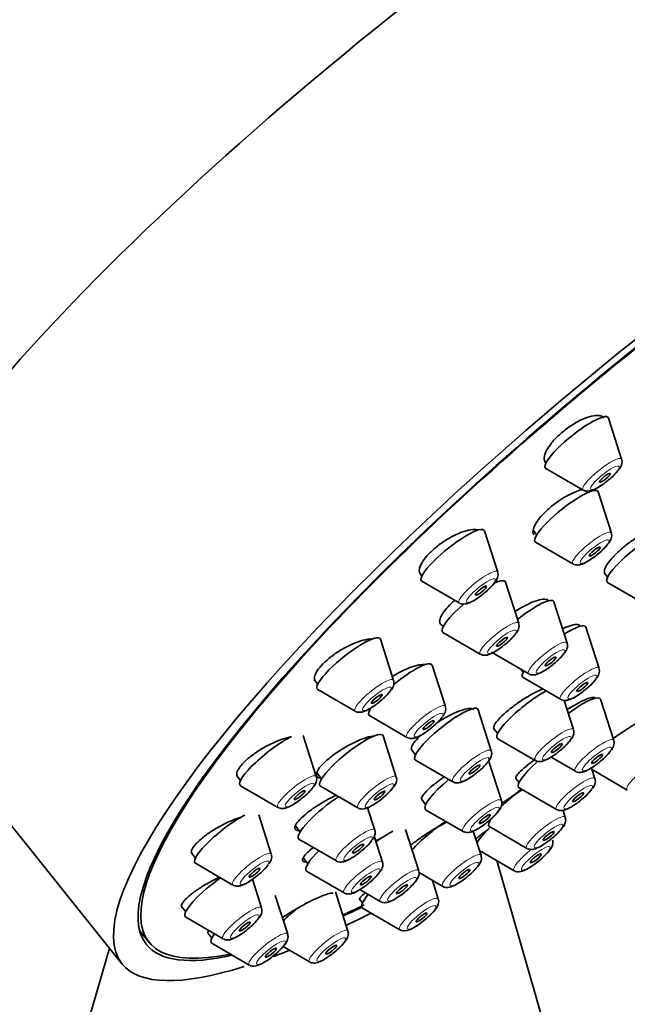
# Model space of a CAD drawing. Units: millimetres. Extents: x 0 to 2412, y 0 to 3928.
# Drawn here: x 459 to 485, y 1061 to 1103 of the extents above; entities that cross this region are included whole.
import ezdxf
from ezdxf import colors
from ezdxf.entities.mleader import LeaderData, LeaderLine
from ezdxf.math import Vec2, Vec3

# ---------------------------------------------------------------- set-up
doc = ezdxf.new("R2010")
doc.units = ezdxf.units.MM
doc.layers.add('DV5_Défaut', color=7, linetype='Continuous')
doc.layers.add('Défaut', color=7, linetype='Continuous')

# ---------------------------------------------------------------- blocks, each defined once
blk = doc.blocks.new('_DOT')
at = {"color": 0}
blk.add_line((0, 0), (-1, 0), dxfattribs=at)
at = {"color": 0, "const_width": 0.333}
blk.add_lwpolyline([(-0.1665, 0, 1), (0.1665, 0, 1)], format="xyb", close=True, dxfattribs=at)
blk = doc.blocks.new('SE4')
at = {"layer": 'DV5_Défaut', "color": 7, "linetype": 'Continuous', "lineweight": 35}
for p, q in [((485.229, 1084.193), (484.656, 1085.982)), ((481.919, 1084.049), (481.937, 1084.027)), ((481.937, 1083.797), (483.561, 1082.853)), ((484.782, 1080.987), (484.21, 1082.776)), ((479.846, 1079.291), (479.274, 1081.08)), ((481.387, 1081.11), (481.543, 1080.916)), ((481.491, 1080.591), (483.115, 1079.647)), ((476.494, 1079.201), (476.555, 1079.125)), ((484.481, 1079.245), (484.619, 1079.073)), ((476.555, 1078.894), (478.179, 1077.951)), ((480.759, 1077.068), (480.186, 1078.857)), ((484.62, 1078.843), (486.244, 1077.899)), ((482.863, 1076.212), (482.291, 1078.001)), ((484.246, 1075.106), (483.673, 1076.895)), ((477.467, 1076.672), (479.091, 1075.728)), ((475.325, 1074.59), (474.753, 1076.379)), ((452.522, 1075.982), (463.545, 1062.27)), ((479.572, 1075.815), (481.196, 1074.872)), ((477.573, 1073.454), (477, 1075.243)), ((480.844, 1075.076), (480.954, 1074.94)), ((471.898, 1074.592), (472.033, 1074.424)), ((480.954, 1074.709), (482.578, 1073.766)), ((472.034, 1074.193), (473.658, 1073.25)), ((483.138, 1072.449), (482.732, 1073.719)), ((484.885, 1071.981), (484.313, 1073.77)), ((474.281, 1073.057), (475.905, 1072.114)), ((474.331, 1073.385), (474.333, 1073.382)), ((479.569, 1071.525), (478.997, 1073.314)), ((471.972, 1070.411), (471.4, 1072.2)), ((475.442, 1070.39), (474.869, 1072.179)), ((479.671, 1072.501), (479.847, 1072.283)), ((479.847, 1072.052), (481.471, 1071.109)), ((476.118, 1071.558), (476.278, 1071.359)), ((476.278, 1071.129), (477.902, 1070.185)), ((480.011, 1069.369), (479.466, 1071.071)), ((482.163, 1071.254), (483.218, 1070.641)), ((471.992, 1070.58), (472.202, 1070.319)), ((484.069, 1070.32), (483.918, 1070.792)), ((483.943, 1070.713), (485.471, 1069.826)), ((468.519, 1070.446), (468.681, 1070.245)), ((480.635, 1070.331), (480.778, 1070.154)), ((468.681, 1070.015), (470.305, 1069.071)), ((472.15, 1069.994), (473.774, 1069.05)), ((480.778, 1069.923), (482.402, 1068.98)), ((476.553, 1069.409), (476.719, 1069.203)), ((470.017, 1067.039), (469.469, 1068.753)), ((474.511, 1068.086), (474.2, 1069.059)), ((476.719, 1068.972), (478.343, 1068.029)), ((482.781, 1068.635), (482.683, 1068.943)), ((471.069, 1068.267), (471.272, 1068.014)), ((476.417, 1066.322), (475.845, 1068.111)), ((479.125, 1066.982), (478.785, 1068.045)), ((479.49, 1068.238), (481.114, 1067.294)), ((471.219, 1067.69), (472.844, 1066.746)), ((474.844, 1066.699), (474.483, 1067.825)), ((466.548, 1067.095), (466.726, 1066.873)), ((479.056, 1067.197), (480.558, 1066.324)), ((466.726, 1066.643), (468.35, 1065.699)), ((471.409, 1066.87), (471.604, 1066.627)), ((484.279, 1051.282), (479.809, 1066.759)), ((471.552, 1066.302), (473.176, 1065.358)), ((476.43, 1066.239), (477.458, 1065.642)), ((469.593, 1064.704), (469.195, 1065.949)), ((477.267, 1065.097), (477.01, 1065.903)), ((473.346, 1063.699), (472.799, 1065.409)), ((473.86, 1065.499), (474.75, 1064.982)), ((470.729, 1063.565), (470.19, 1065.247)), ((473.85, 1065.088), (473.976, 1064.931)), ((466.118, 1064.767), (466.302, 1064.538)), ((473.976, 1064.7), (475.6, 1063.757)), ((466.302, 1064.308), (467.926, 1063.364)), ((464.3, 1063.725), (464.714, 1063.21)), ((467.273, 1063.602), (467.437, 1063.399)), ((462.992, 1062.958), (459.62, 1051.282)), ((467.437, 1063.168), (469.061, 1062.225)), ((470.529, 1063.027), (471.679, 1062.359))]:
    blk.add_line(p, q, dxfattribs=at)
for centre in [(483.267, 1085.132), (482.821, 1081.926), (477.885, 1080.23), (478.797, 1078.007), (480.902, 1077.151), (482.284, 1076.045), (473.363, 1075.529), (475.611, 1074.393), (481.176, 1073.388), (482.923, 1072.92), (477.608, 1072.464), (470.011, 1071.35), (473.48, 1071.329), (482.108, 1071.259), (478.049, 1070.308), (472.549, 1069.025), (468.056, 1067.978), (472.882, 1067.637), (467.632, 1065.643)]:
    blk.add_arc(centre, 2.303, 307.3014, 322.7309, dxfattribs=at)
for centre, major_axis, start_param, end_param in [((479.022, 1097.284), (-26.5, -21.302), 3.141593, 6.283185), ((490.044, 1083.572), (-26.5, -21.302), 2.5608, 6.283185), ((490.044, 1083.572), (25.331, 20.362), 0, 3.530788), ((490.044, 1083.572), (-25.448, -20.456), 2.74463, 6.283185), ((483.278, 1084.913), (-1.364, -1.096), 3.060426, 6.283185), ((483.278, 1084.913), (-1.364, -1.096), 0, 0.081167), ((482.832, 1081.707), (-1.364, -1.096), 3.060426, 6.283185), ((477.896, 1080.01), (-1.364, -1.096), 3.060426, 6.283185), ((485.96, 1079.959), (-1.364, -1.096), 3.707236, 6.283185), ((482.832, 1081.707), (-1.364, -1.096), 0, 0.081167), ((477.896, 1080.01), (-1.364, -1.096), 0, 0.081167), ((478.808, 1077.788), (-1.364, -1.096), 3.060426, 3.844096), ((485.96, 1079.959), (-1.364, -1.096), 0, 0.081167), ((478.808, 1077.788), (-1.364, -1.096), 4.863808, 6.283185), ((480.913, 1076.931), (-1.364, -1.096), 3.060426, 4.695506), ((482.295, 1075.825), (-1.364, -1.096), 3.060426, 4.217202), ((473.374, 1075.31), (-1.364, -1.096), 3.060426, 6.283185), ((478.808, 1077.788), (-1.364, -1.096), 0, 0.081167), ((475.622, 1074.174), (-1.364, -1.096), 3.060426, 4.757871), ((482.295, 1075.825), (-1.364, -1.096), 5.790858, 6.283185), ((482.295, 1075.825), (-1.364, -1.096), 0, 0.081167), ((473.374, 1075.31), (-1.364, -1.096), 0, 0.081167), ((481.187, 1073.169), (-1.364, -1.096), 3.958229, 6.283185), ((482.934, 1072.701), (-1.364, -1.096), 3.060426, 4.559595), ((477.619, 1072.245), (-1.364, -1.096), 3.060426, 6.283185), ((475.622, 1074.174), (-1.364, -1.096), 5.742086, 6.283185), ((475.622, 1074.174), (-1.364, -1.096), 0, 0.081167), ((473.491, 1071.11), (-1.364, -1.096), 3.060426, 6.283185), ((470.022, 1071.131), (-1.364, -1.096), 3.863065, 6.283185), ((481.187, 1073.169), (-1.364, -1.096), 0, 0.081167), ((477.619, 1072.245), (-1.364, -1.096), 0, 0.081167), ((482.119, 1071.039), (-1.364, -1.096), 4.980482, 6.283185), ((470.022, 1071.131), (-1.364, -1.096), 0, 0.081167), ((478.06, 1070.088), (-1.364, -1.096), 4.790725, 6.283185), ((473.491, 1071.11), (-1.364, -1.096), 0, 0.081167), ((480.831, 1069.354), (-1.364, -1.096), 4.505632, 5.237553), ((482.119, 1071.039), (-1.364, -1.096), 0, 0.081167), ((472.56, 1068.806), (-1.364, -1.096), 4.268506, 6.283185), ((478.06, 1070.088), (-1.364, -1.096), 0, 0.081167), ((468.067, 1067.759), (-1.364, -1.096), 3.928792, 6.283185), ((477.174, 1067.702), (-1.364, -1.096), 4.234075, 5.401812), ((480.831, 1069.354), (-1.364, -1.096), 5.742086, 6.283185), ((474.467, 1067.042), (-1.364, -1.096), 3.897424, 4.475369), ((480.275, 1068.384), (-1.364, -1.096), -1.166627, -0.46001), ((480.831, 1069.354), (-1.364, -1.096), 0, 0.081167), ((472.56, 1068.806), (-1.364, -1.096), 0, 0.081167), ((472.893, 1067.418), (-1.364, -1.096), 5.172343, 6.283185), ((468.067, 1067.759), (-1.364, -1.096), 0, 0.081167), ((472.893, 1067.418), (-1.364, -1.096), 0, 0.081167), ((467.643, 1065.424), (-1.364, -1.096), 4.422727, 6.283185), ((475.317, 1065.816), (-1.364, -1.096), 5.454749, 6.283185), ((471.395, 1064.418), (-1.364, -1.096), 4.72823, 5.209271), ((490.044, 1083.572), (25.331, 20.362), 3.825069, 3.872306), ((490.044, 1083.572), (-25.448, -20.456), 0.688253, 0.729022), ((490.044, 1083.572), (-26.5, -21.302), 0.728426, 0.779206), ((475.317, 1065.816), (-1.364, -1.096), 0, 0.081167), ((467.643, 1065.424), (-1.364, -1.096), 0, 0.081167), ((468.778, 1064.284), (-1.364, -1.096), 5.636665, 6.283185), ((468.778, 1064.284), (-1.364, -1.096), 0, 0.081167), ((490.044, 1083.572), (-25.448, -20.456), 0, 0.403322), ((490.044, 1083.572), (-26.5, -21.302), 0.567555, 0.604908), ((490.044, 1083.572), (-26.5, -21.302), 0, 0.493318)]:
    blk.add_ellipse(centre, major_axis=major_axis, ratio=0.211325, start_param=start_param, end_param=end_param, dxfattribs=at)
at = {"layer": 'DV5_Défaut', "color": 7, "linetype": 'Continuous', "lineweight": 18}
for centre, start_param, end_param in [((484.383, 1083.537), 3.060426, 6.283185), ((484.383, 1083.537), 0, 0.081167), ((483.937, 1080.332), 3.060426, 6.283185), ((483.937, 1080.332), 0, 0.081167), ((479.001, 1078.635), 3.060426, 6.283185), ((479.001, 1078.635), 0, 0.081167), ((479.913, 1076.413), 3.060426, 6.283185), ((482.018, 1075.556), 3.060426, 6.283185), ((479.913, 1076.413), 0, 0.081167), ((483.401, 1074.45), 3.060426, 6.283185), ((482.018, 1075.556), 0, 0.081167), ((474.48, 1073.934), 3.060426, 6.283185), ((476.727, 1072.798), 3.060426, 6.283185), ((483.401, 1074.45), 0, 0.081167), ((474.48, 1073.934), 0, 0.081167), ((482.293, 1071.793), 3.060426, 6.283185), ((476.727, 1072.798), 0, 0.081167), ((484.04, 1071.325), 3.060426, 6.283185), ((478.724, 1070.87), 3.060426, 6.283185), ((482.293, 1071.793), 0, 0.081167), ((486.293, 1070.51), 3.060426, 6.283185), ((471.127, 1069.756), 3.060426, 6.283185), ((474.596, 1069.735), 3.060426, 6.283185), ((484.04, 1071.325), 0, 0.081167), ((478.724, 1070.87), 0, 0.081167), ((483.224, 1069.664), 3.060426, 6.283185), ((486.293, 1070.51), 0, 0.081167), ((479.165, 1068.713), 3.060426, 6.283185), ((471.127, 1069.756), 0, 0.081167), ((474.596, 1069.735), 0, 0.081167), ((483.224, 1069.664), 0, 0.081167), ((481.936, 1067.979), 3.060426, 6.283185), ((473.666, 1067.43), 3.060426, 6.283185), ((479.165, 1068.713), 0, 0.081167), ((469.172, 1066.384), 3.060426, 6.283185), ((478.28, 1066.327), 3.060426, 6.283185), ((481.38, 1067.008), 4.613616, 6.283185), ((481.936, 1067.979), 0, 0.081167), ((473.666, 1067.43), 0, 0.081167), ((473.998, 1066.043), 3.060426, 6.283185), ((475.572, 1065.666), 3.060426, 6.283185), ((481.38, 1067.008), 0, 0.081167), ((469.172, 1066.384), 0, 0.081167), ((473.998, 1066.043), 0, 0.081167), ((478.28, 1066.327), 0, 0.081167), ((475.572, 1065.666), 0, 0.081167), ((476.422, 1064.441), 3.060426, 6.283185), ((468.748, 1064.049), 3.060426, 6.283185), ((469.883, 1062.909), 3.060426, 6.283185), ((472.501, 1063.043), 3.060426, 6.283185), ((476.422, 1064.441), 0, 0.081167), ((468.748, 1064.049), 0, 0.081167), ((472.501, 1063.043), 0, 0.081167), ((469.883, 1062.909), 0, 0.081167)]:
    blk.add_ellipse(centre, major_axis=(-0.836, -0.672), ratio=0.211325, start_param=start_param, end_param=end_param, dxfattribs=at)
for centre in [(484.503, 1083.389), (484.057, 1080.183), (479.12, 1078.487), (480.033, 1076.264), (482.138, 1075.408), (483.52, 1074.302), (474.599, 1073.786), (476.847, 1072.65), (482.412, 1071.645), (484.159, 1071.177), (478.843, 1070.721), (471.247, 1069.607), (474.716, 1069.586), (483.343, 1069.516), (479.285, 1068.565), (482.056, 1067.831), (473.785, 1067.282), (481.5, 1066.86), (469.292, 1066.235), (478.399, 1066.178), (474.118, 1065.895), (475.691, 1065.518), (468.867, 1063.9), (476.542, 1064.293), (470.003, 1062.761), (472.62, 1062.895)]:
    blk.add_ellipse(centre, major_axis=(-0.617, -0.496), ratio=0.211325, dxfattribs=at)
at = {"layer": 'DV5_Défaut', "color": 7, "linetype": 'Continuous', "lineweight": 35}
for centre, major_axis in [((484.503, 1083.389), (0.234, 0.188)), ((484.057, 1080.183), (-0.234, -0.188)), ((479.12, 1078.487), (0.234, 0.188)), ((480.033, 1076.264), (-0.234, -0.188)), ((482.138, 1075.408), (-0.234, -0.188)), ((483.52, 1074.302), (-0.234, -0.188)), ((474.599, 1073.786), (0.234, 0.188)), ((476.847, 1072.65), (-0.234, -0.188)), ((482.412, 1071.645), (-0.234, -0.188)), ((484.159, 1071.177), (-0.234, -0.188)), ((478.843, 1070.721), (-0.234, -0.188)), ((471.247, 1069.607), (0.234, 0.188)), ((474.716, 1069.586), (-0.234, -0.188)), ((483.343, 1069.516), (-0.234, -0.188)), ((479.285, 1068.565), (-0.234, -0.188)), ((482.056, 1067.831), (-0.234, -0.188)), ((473.785, 1067.282), (-0.234, -0.188)), ((481.5, 1066.86), (0.234, 0.188)), ((469.292, 1066.235), (0.234, 0.188)), ((478.399, 1066.178), (-0.234, -0.188)), ((474.118, 1065.895), (-0.234, -0.188)), ((475.691, 1065.518), (-0.234, -0.188)), ((476.542, 1064.293), (0.234, 0.188)), ((468.867, 1063.9), (0.234, 0.188)), ((470.003, 1062.761), (0.234, 0.188)), ((472.62, 1062.895), (0.234, 0.188))]:
    blk.add_ellipse(centre, major_axis=major_axis, ratio=0.211325, dxfattribs=at)
for points, knots in [([(484.466, 1085.988), (484.453, 1086.004), (484.438, 1086.019), (484.421, 1086.031), (484.363, 1086.074), (484.279, 1086.097), (484.178, 1086.098), (484.076, 1086.1), (483.953, 1086.08), (483.819, 1086.04), (483.686, 1086), (483.539, 1085.94), (483.389, 1085.863), (483.241, 1085.787), (483.087, 1085.694), (482.94, 1085.591), (482.795, 1085.489), (482.653, 1085.375), (482.525, 1085.258), (482.398, 1085.142), (482.282, 1085.019), (482.187, 1084.901), (482.091, 1084.783), (482.013, 1084.665), (481.958, 1084.558), (481.904, 1084.449), (481.872, 1084.349), (481.865, 1084.263), (481.858, 1084.177), (481.876, 1084.104), (481.919, 1084.05), (481.919, 1084.05), (481.919, 1084.049), (481.92, 1084.049)], [0, 0, 0, 0, 0.03282, 0.03282, 0.03282, 0.142474, 0.142474, 0.142474, 0.2523522, 0.2523522, 0.2523522, 0.3613515, 0.3613515, 0.3613515, 0.4687615, 0.4687615, 0.4687615, 0.5746045, 0.5746045, 0.5746045, 0.6795968, 0.6795968, 0.6795968, 0.7847967, 0.7847967, 0.7847967, 0.8911527, 0.8911527, 0.8911527, 0.9991275, 0.9991275, 0.9991275, 1, 1, 1, 1]), ([(485.125, 1083.769), (485.179, 1083.846), (485.234, 1083.943), (485.254, 1084.114), (485.232, 1084.168), (485.225, 1084.183)], [0, 0, 0, 0, 0.645734, 0.915275, 1, 1, 1, 1]), ([(483.571, 1082.854), (483.582, 1082.846), (483.622, 1082.817), (483.715, 1082.803), (483.835, 1082.807), (484.001, 1082.857), (484.225, 1082.974), (484.485, 1083.149), (484.611, 1083.256), (484.663, 1083.3)], [0, 0, 0, 0, 0.028403, 0.118474, 0.217451, 0.364092, 0.642577, 0.87366, 1, 1, 1, 1]), ([(483.553, 1082.88), (483.496, 1082.869), (483.436, 1082.853), (483.373, 1082.833), (483.242, 1082.79), (483.096, 1082.728), (482.948, 1082.652), (482.8, 1082.575), (482.646, 1082.483), (482.497, 1082.381), (482.35, 1082.28), (482.205, 1082.167), (482.075, 1082.053), (481.945, 1081.939), (481.825, 1081.819), (481.725, 1081.705), (481.626, 1081.59), (481.544, 1081.477), (481.486, 1081.375), (481.428, 1081.272), (481.392, 1081.177), (481.382, 1081.097), (481.371, 1081.018), (481.386, 1080.952), (481.424, 1080.904)], [0, 0, 0, 0, 0.06531, 0.06531, 0.06531, 0.201226, 0.201226, 0.201226, 0.336024, 0.336024, 0.336024, 0.469465, 0.469465, 0.469465, 0.601916, 0.601916, 0.601916, 0.734171, 0.734171, 0.734171, 0.867092, 0.867092, 0.867092, 1, 1, 1, 1]), ([(479.001, 1081.115), (478.956, 1081.13), (478.902, 1081.139), (478.842, 1081.14), (478.74, 1081.143), (478.616, 1081.126), (478.481, 1081.089), (478.345, 1081.053), (478.194, 1080.996), (478.04, 1080.924), (477.887, 1080.853), (477.728, 1080.765), (477.574, 1080.667), (477.423, 1080.57), (477.275, 1080.461), (477.141, 1080.349), (477.008, 1080.238), (476.887, 1080.122), (476.787, 1080.009), (476.687, 1079.896), (476.605, 1079.785), (476.547, 1079.683), (476.489, 1079.58), (476.454, 1079.484), (476.445, 1079.404), (476.436, 1079.322), (476.452, 1079.252), (476.493, 1079.201), (476.493, 1079.201), (476.494, 1079.201), (476.494, 1079.2)], [0, 0, 0, 0, 0.069895, 0.069895, 0.069895, 0.188877, 0.188877, 0.188877, 0.30782, 0.30782, 0.30782, 0.42558, 0.42558, 0.42558, 0.541548, 0.541548, 0.541548, 0.655938, 0.655938, 0.655938, 0.769653, 0.769653, 0.769653, 0.883855, 0.883855, 0.883855, 0.999482, 0.999482, 0.999482, 1, 1, 1, 1]), ([(486.76, 1081.185), (486.679, 1081.169), (486.585, 1081.141), (486.483, 1081.101), (486.358, 1081.051), (486.218, 1080.984), (486.074, 1080.903), (485.93, 1080.822), (485.779, 1080.726), (485.633, 1080.622), (485.487, 1080.519), (485.343, 1080.406), (485.211, 1080.292), (485.08, 1080.178), (484.957, 1080.06), (484.855, 1079.948), (484.752, 1079.837), (484.666, 1079.728), (484.604, 1079.631), (484.541, 1079.534), (484.5, 1079.446), (484.485, 1079.374), (484.47, 1079.305), (484.478, 1079.249), (484.509, 1079.21)], [0, 0, 0, 0, 0.105613, 0.105613, 0.105613, 0.234757, 0.234757, 0.234757, 0.36362, 0.36362, 0.36362, 0.492064, 0.492064, 0.492064, 0.620138, 0.620138, 0.620138, 0.748052, 0.748052, 0.748052, 0.876084, 0.876084, 0.876084, 1, 1, 1, 1]), ([(484.678, 1080.563), (484.733, 1080.641), (484.787, 1080.737), (484.808, 1080.908), (484.785, 1080.962), (484.779, 1080.977)], [0, 0, 0, 0, 0.645734, 0.915275, 1, 1, 1, 1]), ([(483.125, 1079.648), (483.136, 1079.64), (483.176, 1079.611), (483.269, 1079.597), (483.389, 1079.601), (483.555, 1079.651), (483.779, 1079.768), (484.039, 1079.943), (484.165, 1080.05), (484.216, 1080.094)], [0, 0, 0, 0, 0.028403, 0.118474, 0.217451, 0.364092, 0.642577, 0.87366, 1, 1, 1, 1]), ([(479.742, 1078.866), (479.797, 1078.944), (479.851, 1079.04), (479.872, 1079.212), (479.849, 1079.266), (479.843, 1079.281)], [0, 0, 0, 0, 0.645734, 0.915275, 1, 1, 1, 1]), ([(478.189, 1077.951), (478.2, 1077.943), (478.239, 1077.915), (478.333, 1077.9), (478.452, 1077.905), (478.619, 1077.954), (478.843, 1078.071), (479.103, 1078.247), (479.229, 1078.354), (479.28, 1078.398)], [0, 0, 0, 0, 0.028403, 0.118474, 0.217451, 0.364092, 0.642577, 0.87366, 1, 1, 1, 1]), ([(477.982, 1078.063), (477.876, 1077.972), (477.778, 1077.88), (477.694, 1077.79), (477.591, 1077.68), (477.505, 1077.572), (477.444, 1077.474), (477.382, 1077.376), (477.344, 1077.285), (477.331, 1077.21), (477.318, 1077.134), (477.331, 1077.07), (477.368, 1077.025), (477.397, 1076.99), (477.441, 1076.965), (477.498, 1076.951)], [0, 0, 0, 0, 0.177869, 0.177869, 0.177869, 0.395144, 0.395144, 0.395144, 0.612426, 0.612426, 0.612426, 0.831071, 0.831071, 0.831071, 1, 1, 1, 1]), ([(482.073, 1078.042), (482.062, 1078.056), (482.048, 1078.068), (482.032, 1078.077), (481.982, 1078.106), (481.908, 1078.118), (481.814, 1078.11), (481.72, 1078.102), (481.604, 1078.075), (481.476, 1078.031), (481.348, 1077.987), (481.204, 1077.924), (481.056, 1077.848), (480.908, 1077.772), (480.752, 1077.681), (480.601, 1077.582), (480.599, 1077.581), (480.597, 1077.58), (480.595, 1077.579)], [0, 0, 0, 0, 0.076361, 0.076361, 0.076361, 0.30535, 0.30535, 0.30535, 0.535564, 0.535564, 0.535564, 0.766408, 0.766408, 0.766408, 0.996997, 0.996997, 0.996997, 1, 1, 1, 1]), ([(480.654, 1076.644), (480.709, 1076.722), (480.764, 1076.818), (480.784, 1076.989), (480.762, 1077.043), (480.755, 1077.059)], [0, 0, 0, 0, 0.645734, 0.915275, 1, 1, 1, 1]), ([(483.434, 1076.962), (483.424, 1076.974), (483.412, 1076.984), (483.396, 1076.992), (483.351, 1077.016), (483.28, 1077.022), (483.19, 1077.01), (483.1, 1076.997), (482.988, 1076.966), (482.864, 1076.918), (482.804, 1076.895), (482.741, 1076.868), (482.675, 1076.838)], [0, 0, 0, 0, 0.11976, 0.11976, 0.11976, 0.473916, 0.473916, 0.473916, 0.829228, 0.829228, 0.829228, 1, 1, 1, 1]), ([(474.384, 1076.383), (474.379, 1076.383), (474.373, 1076.383), (474.368, 1076.383), (474.267, 1076.386), (474.144, 1076.369), (474.008, 1076.335), (473.872, 1076.3), (473.719, 1076.247), (473.563, 1076.179), (473.407, 1076.112), (473.243, 1076.028), (473.085, 1075.934), (472.928, 1075.842), (472.773, 1075.738), (472.633, 1075.631), (472.495, 1075.526), (472.368, 1075.414), (472.261, 1075.307), (472.156, 1075.2), (472.069, 1075.094), (472.007, 1074.998), (471.945, 1074.901), (471.907, 1074.812), (471.894, 1074.736), (471.882, 1074.66), (471.896, 1074.595), (471.934, 1074.548)], [0, 0, 0, 0, 0.006954, 0.006954, 0.006954, 0.133029, 0.133029, 0.133029, 0.260033, 0.260033, 0.260033, 0.386702, 0.386702, 0.386702, 0.511896, 0.511896, 0.511896, 0.635151, 0.635151, 0.635151, 0.756889, 0.756889, 0.756889, 0.878179, 0.878179, 0.878179, 1, 1, 1, 1]), ([(479.101, 1075.729), (479.112, 1075.721), (479.152, 1075.692), (479.245, 1075.678), (479.365, 1075.682), (479.531, 1075.732), (479.755, 1075.849), (480.015, 1076.024), (480.141, 1076.131), (480.193, 1076.175)], [0, 0, 0, 0, 0.028403, 0.118474, 0.217451, 0.364092, 0.642577, 0.87366, 1, 1, 1, 1]), ([(482.759, 1075.787), (482.814, 1075.865), (482.868, 1075.961), (482.889, 1076.133), (482.867, 1076.187), (482.86, 1076.202)], [0, 0, 0, 0, 0.645734, 0.915275, 1, 1, 1, 1]), ([(476.687, 1075.274), (476.657, 1075.278), (476.623, 1075.279), (476.586, 1075.278), (476.489, 1075.274), (476.371, 1075.252), (476.239, 1075.213), (476.107, 1075.174), (475.959, 1075.117), (475.806, 1075.046), (475.653, 1074.975), (475.492, 1074.889), (475.337, 1074.795), (475.315, 1074.782), (475.293, 1074.769), (475.271, 1074.755)], [0, 0, 0, 0, 0.107857, 0.107857, 0.107857, 0.390567, 0.390567, 0.390567, 0.675246, 0.675246, 0.675246, 0.960204, 0.960204, 0.960204, 1, 1, 1, 1]), ([(481.206, 1074.872), (481.217, 1074.864), (481.257, 1074.836), (481.35, 1074.821), (481.47, 1074.826), (481.636, 1074.875), (481.86, 1074.992), (482.12, 1075.168), (482.246, 1075.275), (482.297, 1075.319)], [0, 0, 0, 0, 0.028403, 0.118474, 0.217451, 0.364092, 0.642577, 0.87366, 1, 1, 1, 1]), ([(484.142, 1074.681), (484.196, 1074.759), (484.251, 1074.855), (484.271, 1075.027), (484.249, 1075.081), (484.242, 1075.096)], [0, 0, 0, 0, 0.645734, 0.915275, 1, 1, 1, 1]), ([(475.221, 1074.165), (475.275, 1074.243), (475.33, 1074.34), (475.35, 1074.511), (475.328, 1074.565), (475.322, 1074.58)], [0, 0, 0, 0, 0.645734, 0.915275, 1, 1, 1, 1]), ([(481.803, 1074.218), (481.8, 1074.217), (481.797, 1074.215), (481.794, 1074.214), (481.671, 1074.164), (481.532, 1074.097), (481.387, 1074.019), (481.243, 1073.941), (481.089, 1073.85), (480.938, 1073.752), (480.788, 1073.655), (480.636, 1073.549), (480.497, 1073.443), (480.358, 1073.337), (480.226, 1073.228), (480.114, 1073.126), (480.002, 1073.024), (479.906, 1072.926), (479.834, 1072.839), (479.762, 1072.753), (479.712, 1072.675), (479.688, 1072.614), (479.665, 1072.555), (479.665, 1072.509), (479.689, 1072.479)], [0, 0, 0, 0, 0.003773, 0.003773, 0.003773, 0.146473, 0.146473, 0.146473, 0.289632, 0.289632, 0.289632, 0.433096, 0.433096, 0.433096, 0.576575, 0.576575, 0.576575, 0.71977, 0.71977, 0.71977, 0.862507, 0.862507, 0.862507, 1, 1, 1, 1]), ([(482.588, 1073.766), (482.599, 1073.758), (482.639, 1073.73), (482.732, 1073.715), (482.852, 1073.72), (483.018, 1073.769), (483.242, 1073.886), (483.502, 1074.062), (483.628, 1074.169), (483.68, 1074.213)], [0, 0, 0, 0, 0.028403, 0.118474, 0.217451, 0.364092, 0.642577, 0.87366, 1, 1, 1, 1]), ([(473.667, 1073.25), (473.678, 1073.242), (473.718, 1073.214), (473.811, 1073.199), (473.931, 1073.204), (474.098, 1073.253), (474.321, 1073.37), (474.581, 1073.546), (474.707, 1073.653), (474.759, 1073.697)], [0, 0, 0, 0, 0.028403, 0.118474, 0.217451, 0.364092, 0.642577, 0.87366, 1, 1, 1, 1]), ([(477.468, 1073.029), (477.523, 1073.107), (477.578, 1073.204), (477.598, 1073.375), (477.576, 1073.429), (477.569, 1073.444)], [0, 0, 0, 0, 0.645734, 0.915275, 1, 1, 1, 1]), ([(484.082, 1073.826), (484.075, 1073.835), (484.064, 1073.842), (484.051, 1073.847), (484.013, 1073.859), (483.949, 1073.853), (483.866, 1073.831), (483.782, 1073.808), (483.677, 1073.767), (483.558, 1073.712), (483.438, 1073.657), (483.302, 1073.585), (483.16, 1073.504), (483.064, 1073.448), (482.963, 1073.387), (482.861, 1073.323)], [0, 0, 0, 0, 0.0899139, 0.0899139, 0.0899139, 0.3374073, 0.3374073, 0.3374073, 0.5844299, 0.5844299, 0.5844299, 0.8314988, 0.8314988, 0.8314988, 1, 1, 1, 1]), ([(478.811, 1073.315), (478.803, 1073.325), (478.793, 1073.334), (478.78, 1073.341), (478.738, 1073.366), (478.67, 1073.374), (478.582, 1073.364), (478.493, 1073.354), (478.382, 1073.327), (478.258, 1073.284), (478.132, 1073.24), (477.99, 1073.18), (477.843, 1073.107), (477.695, 1073.035), (477.537, 1072.948), (477.384, 1072.854), (477.308, 1072.808), (477.232, 1072.759), (477.157, 1072.71)], [0, 0, 0, 0, 0.060535, 0.060535, 0.060535, 0.267878, 0.267878, 0.267878, 0.476175, 0.476175, 0.476175, 0.685688, 0.685688, 0.685688, 0.896155, 0.896155, 0.896155, 1, 1, 1, 1]), ([(486.288, 1072.944), (486.266, 1072.936), (486.241, 1072.925), (486.213, 1072.912), (486.141, 1072.879), (486.044, 1072.828), (485.933, 1072.763), (485.822, 1072.699), (485.694, 1072.621), (485.558, 1072.534), (485.422, 1072.447), (485.276, 1072.35), (485.13, 1072.25), (485.039, 1072.188), (484.947, 1072.123), (484.857, 1072.059)], [0, 0, 0, 0, 0.097839, 0.097839, 0.097839, 0.349247, 0.349247, 0.349247, 0.598222, 0.598222, 0.598222, 0.845746, 0.845746, 0.845746, 1, 1, 1, 1]), ([(474.486, 1072.174), (474.485, 1072.174), (474.485, 1072.174), (474.484, 1072.174), (474.39, 1072.168), (474.273, 1072.144), (474.143, 1072.104), (474.012, 1072.064), (473.864, 1072.007), (473.711, 1071.938), (473.558, 1071.868), (473.396, 1071.784), (473.239, 1071.693), (473.081, 1071.601), (472.924, 1071.5), (472.78, 1071.397), (472.637, 1071.295), (472.504, 1071.189), (472.391, 1071.087), (472.28, 1070.986), (472.185, 1070.887), (472.116, 1070.799), (472.047, 1070.711), (472.002, 1070.63), (471.983, 1070.564), (471.964, 1070.497), (471.971, 1070.444), (472.004, 1070.407), (472.036, 1070.369), (472.095, 1070.348), (472.175, 1070.343), (472.177, 1070.343), (472.179, 1070.343), (472.18, 1070.343)], [0, 0, 0, 0, 0.000635, 0.000635, 0.000635, 0.111307, 0.111307, 0.111307, 0.223038, 0.223038, 0.223038, 0.335416, 0.335416, 0.335416, 0.447728, 0.447728, 0.447728, 0.559279, 0.559279, 0.559279, 0.669719, 0.669719, 0.669719, 0.779196, 0.779196, 0.779196, 0.88828, 0.88828, 0.88828, 0.997698, 0.997698, 0.997698, 1, 1, 1, 1]), ([(475.915, 1072.114), (475.926, 1072.106), (475.966, 1072.078), (476.059, 1072.063), (476.179, 1072.068), (476.345, 1072.117), (476.569, 1072.234), (476.829, 1072.41), (476.955, 1072.517), (477.007, 1072.561)], [0, 0, 0, 0, 0.028403, 0.118474, 0.217451, 0.364092, 0.642577, 0.87366, 1, 1, 1, 1]), ([(476.526, 1072.223), (476.42, 1072.126), (476.328, 1072.032), (476.259, 1071.947), (476.187, 1071.859), (476.136, 1071.778), (476.112, 1071.712), (476.088, 1071.647), (476.09, 1071.594), (476.117, 1071.559), (476.117, 1071.559), (476.118, 1071.558), (476.118, 1071.557)], [0, 0, 0, 0, 0.321895, 0.321895, 0.321895, 0.658684, 0.658684, 0.658684, 0.994274, 0.994274, 0.994274, 1, 1, 1, 1]), ([(483.034, 1072.024), (483.089, 1072.102), (483.143, 1072.199), (483.164, 1072.37), (483.141, 1072.424), (483.135, 1072.439)], [0, 0, 0, 0, 0.645734, 0.915275, 1, 1, 1, 1]), ([(470.89, 1072.138), (470.832, 1072.13), (470.768, 1072.117), (470.702, 1072.1), (470.567, 1072.066), (470.414, 1072.014), (470.257, 1071.949), (470.1, 1071.883), (469.933, 1071.803), (469.772, 1071.713), (469.612, 1071.625), (469.452, 1071.525), (469.307, 1071.423), (469.163, 1071.322), (469.029, 1071.216), (468.917, 1071.113), (468.807, 1071.012), (468.714, 1070.912), (468.647, 1070.821), (468.581, 1070.73), (468.538, 1070.647), (468.522, 1070.577), (468.506, 1070.508), (468.516, 1070.45), (468.55, 1070.408)], [0, 0, 0, 0, 0.066423, 0.066423, 0.066423, 0.202333, 0.202333, 0.202333, 0.338954, 0.338954, 0.338954, 0.474898, 0.474898, 0.474898, 0.609061, 0.609061, 0.609061, 0.741162, 0.741162, 0.741162, 0.871849, 0.871849, 0.871849, 1, 1, 1, 1]), ([(484.781, 1071.556), (484.836, 1071.634), (484.89, 1071.731), (484.911, 1071.902), (484.888, 1071.956), (484.882, 1071.971)], [0, 0, 0, 0, 0.645734, 0.915275, 1, 1, 1, 1]), ([(479.465, 1071.101), (479.52, 1071.179), (479.574, 1071.275), (479.595, 1071.446), (479.572, 1071.5), (479.566, 1071.516)], [0, 0, 0, 0, 0.645734, 0.915275, 1, 1, 1, 1]), ([(481.48, 1071.11), (481.492, 1071.101), (481.531, 1071.073), (481.624, 1071.058), (481.744, 1071.063), (481.911, 1071.113), (482.135, 1071.229), (482.395, 1071.405), (482.521, 1071.512), (482.572, 1071.556)], [0, 0, 0, 0, 0.028403, 0.118474, 0.217451, 0.364092, 0.642577, 0.87366, 1, 1, 1, 1]), ([(481.491, 1071.179), (481.366, 1071.088), (481.248, 1070.997), (481.144, 1070.912), (481.025, 1070.815), (480.92, 1070.723), (480.839, 1070.644), (480.758, 1070.565), (480.697, 1070.496), (480.663, 1070.443), (480.628, 1070.39), (480.618, 1070.352), (480.635, 1070.331), (480.635, 1070.331), (480.635, 1070.331), (480.635, 1070.331)], [0, 0, 0, 0, 0.2267545, 0.2267545, 0.2267545, 0.4843211, 0.4843211, 0.4843211, 0.7423067, 0.7423067, 0.7423067, 0.9997107, 0.9997107, 0.9997107, 1, 1, 1, 1]), ([(483.228, 1070.641), (483.239, 1070.633), (483.278, 1070.605), (483.372, 1070.59), (483.491, 1070.595), (483.658, 1070.644), (483.882, 1070.761), (484.142, 1070.937), (484.268, 1071.044), (484.319, 1071.088)], [0, 0, 0, 0, 0.028403, 0.118474, 0.217451, 0.364092, 0.642577, 0.87366, 1, 1, 1, 1]), ([(477.912, 1070.186), (477.923, 1070.178), (477.962, 1070.149), (478.056, 1070.135), (478.175, 1070.139), (478.342, 1070.189), (478.566, 1070.306), (478.826, 1070.481), (478.952, 1070.588), (479.003, 1070.632)], [0, 0, 0, 0, 0.028403, 0.118474, 0.217451, 0.364092, 0.642577, 0.87366, 1, 1, 1, 1]), ([(471.868, 1069.987), (471.923, 1070.065), (471.977, 1070.161), (471.998, 1070.332), (471.976, 1070.386), (471.969, 1070.402)], [0, 0, 0, 0, 0.645734, 0.915275, 1, 1, 1, 1]), ([(475.337, 1069.966), (475.392, 1070.044), (475.447, 1070.14), (475.467, 1070.311), (475.445, 1070.365), (475.438, 1070.38)], [0, 0, 0, 0, 0.645734, 0.915275, 1, 1, 1, 1]), ([(477.528, 1070.401), (477.497, 1070.38), (477.466, 1070.359), (477.436, 1070.337), (477.292, 1070.236), (477.154, 1070.132), (477.036, 1070.034), (476.917, 1069.936), (476.814, 1069.841), (476.735, 1069.758), (476.656, 1069.675), (476.598, 1069.601), (476.567, 1069.542), (476.537, 1069.483), (476.532, 1069.438), (476.552, 1069.41), (476.553, 1069.409), (476.553, 1069.409), (476.554, 1069.408)], [0, 0, 0, 0, 0.049828, 0.049828, 0.049828, 0.286995, 0.286995, 0.286995, 0.524057, 0.524057, 0.524057, 0.760167, 0.760167, 0.760167, 0.994903, 0.994903, 0.994903, 1, 1, 1, 1]), ([(483.965, 1069.895), (484.02, 1069.973), (484.074, 1070.069), (484.095, 1070.24), (484.072, 1070.295), (484.066, 1070.31)], [0, 0, 0, 0, 0.645734, 0.915275, 1, 1, 1, 1]), ([(472.846, 1069.602), (472.759, 1069.562), (472.67, 1069.519), (472.58, 1069.473), (472.422, 1069.392), (472.26, 1069.299), (472.106, 1069.203), (471.951, 1069.107), (471.801, 1069.004), (471.668, 1068.904), (471.536, 1068.804), (471.416, 1068.704), (471.32, 1068.611), (471.225, 1068.52), (471.15, 1068.433), (471.102, 1068.36), (471.054, 1068.287), (471.032, 1068.224), (471.036, 1068.177), (471.04, 1068.13), (471.07, 1068.097), (471.125, 1068.081), (471.147, 1068.074), (471.172, 1068.071), (471.202, 1068.069)], [0, 0, 0, 0, 0.0825382, 0.0825382, 0.0825382, 0.2277482, 0.2277482, 0.2277482, 0.3731337, 0.3731337, 0.3731337, 0.5177461, 0.5177461, 0.5177461, 0.6609805, 0.6609805, 0.6609805, 0.8028559, 0.8028559, 0.8028559, 0.9439915, 0.9439915, 0.9439915, 1, 1, 1, 1]), ([(480.921, 1069.845), (480.872, 1069.814), (480.822, 1069.783), (480.772, 1069.751), (480.622, 1069.656), (480.47, 1069.554), (480.327, 1069.456), (480.218, 1069.38), (480.112, 1069.305), (480.014, 1069.232)], [0, 0, 0, 0, 0.1592875, 0.1592875, 0.1592875, 0.6359855, 0.6359855, 0.6359855, 1, 1, 1, 1]), ([(470.315, 1069.072), (470.326, 1069.064), (470.366, 1069.035), (470.459, 1069.021), (470.579, 1069.025), (470.745, 1069.075), (470.969, 1069.192), (471.229, 1069.367), (471.355, 1069.474), (471.406, 1069.518)], [0, 0, 0, 0, 0.028403, 0.118474, 0.217451, 0.364092, 0.642577, 0.87366, 1, 1, 1, 1]), ([(473.784, 1069.051), (473.795, 1069.043), (473.835, 1069.014), (473.928, 1069), (474.048, 1069.004), (474.214, 1069.054), (474.438, 1069.171), (474.698, 1069.346), (474.824, 1069.453), (474.876, 1069.497)], [0, 0, 0, 0, 0.028403, 0.118474, 0.217451, 0.364092, 0.642577, 0.87366, 1, 1, 1, 1]), ([(479.907, 1068.944), (479.961, 1069.022), (480.016, 1069.118), (480.036, 1069.29), (480.014, 1069.344), (480.007, 1069.359)], [0, 0, 0, 0, 0.645734, 0.915275, 1, 1, 1, 1]), ([(482.412, 1068.98), (482.423, 1068.972), (482.462, 1068.943), (482.556, 1068.929), (482.675, 1068.933), (482.842, 1068.983), (483.066, 1069.1), (483.326, 1069.275), (483.452, 1069.382), (483.503, 1069.426)], [0, 0, 0, 0, 0.028403, 0.118474, 0.217451, 0.364092, 0.642577, 0.87366, 1, 1, 1, 1]), ([(468.706, 1068.65), (468.593, 1068.615), (468.47, 1068.571), (468.344, 1068.519), (468.187, 1068.454), (468.02, 1068.375), (467.858, 1068.289), (467.695, 1068.202), (467.532, 1068.106), (467.384, 1068.008), (467.236, 1067.911), (467.097, 1067.809), (466.98, 1067.711), (466.865, 1067.615), (466.767, 1067.52), (466.695, 1067.435), (466.624, 1067.351), (466.577, 1067.273), (466.558, 1067.209), (466.539, 1067.149), (466.544, 1067.099), (466.573, 1067.063)], [0, 0, 0, 0, 0.120073, 0.120073, 0.120073, 0.270255, 0.270255, 0.270255, 0.420866, 0.420866, 0.420866, 0.57038, 0.57038, 0.57038, 0.71776, 0.71776, 0.71776, 0.862951, 0.862951, 0.862951, 1, 1, 1, 1]), ([(477.646, 1068.443), (477.615, 1068.427), (477.584, 1068.41), (477.553, 1068.393), (477.411, 1068.318), (477.258, 1068.231), (477.106, 1068.14), (476.953, 1068.048), (476.797, 1067.95), (476.651, 1067.853), (476.504, 1067.755), (476.362, 1067.656), (476.238, 1067.563), (476.174, 1067.516), (476.114, 1067.469), (476.058, 1067.424)], [0, 0, 0, 0, 0.058916, 0.058916, 0.058916, 0.323564, 0.323564, 0.323564, 0.590513, 0.590513, 0.590513, 0.860093, 0.860093, 0.860093, 1, 1, 1, 1]), ([(478.353, 1068.029), (478.364, 1068.021), (478.404, 1067.992), (478.497, 1067.978), (478.617, 1067.982), (478.783, 1068.032), (479.007, 1068.149), (479.267, 1068.324), (479.393, 1068.431), (479.445, 1068.475)], [0, 0, 0, 0, 0.028403, 0.118474, 0.217451, 0.364092, 0.642577, 0.87366, 1, 1, 1, 1]), ([(481.742, 1067.401), (481.835, 1067.458), (482.002, 1067.563), (482.289, 1067.792), (482.538, 1068.03), (482.698, 1068.226), (482.777, 1068.379), (482.808, 1068.518), (482.788, 1068.591), (482.779, 1068.623)], [0, 0, 0, 0, 0.172202, 0.357921, 0.538601, 0.73043, 0.858148, 0.946439, 1, 1, 1, 1]), ([(474.407, 1067.661), (474.461, 1067.739), (474.516, 1067.836), (474.536, 1068.007), (474.514, 1068.061), (474.507, 1068.076)], [0, 0, 0, 0, 0.645734, 0.915275, 1, 1, 1, 1]), ([(479.426, 1068.109), (479.423, 1068.107), (479.42, 1068.105), (479.418, 1068.104), (479.293, 1068.015), (479.182, 1067.932), (479.093, 1067.863), (479.006, 1067.794), (478.938, 1067.737), (478.895, 1067.695)], [0, 0, 0, 0, 0.010572, 0.010572, 0.010572, 0.507981, 0.507981, 0.507981, 1, 1, 1, 1]), ([(474.874, 1067.787), (474.861, 1067.78), (474.848, 1067.774), (474.835, 1067.768), (474.744, 1067.723), (474.649, 1067.674), (474.553, 1067.621)], [0, 0, 0, 0, 0.124397, 0.124397, 0.124397, 1, 1, 1, 1]), ([(481.186, 1066.43), (481.279, 1066.488), (481.446, 1066.593), (481.733, 1066.821), (481.982, 1067.06), (482.142, 1067.256), (482.221, 1067.409), (482.252, 1067.547), (482.232, 1067.621), (482.223, 1067.653)], [0, 0, 0, 0, 0.172202, 0.357921, 0.538601, 0.73043, 0.858148, 0.946439, 1, 1, 1, 1]), ([(469.913, 1066.615), (469.968, 1066.693), (470.023, 1066.789), (470.043, 1066.96), (470.021, 1067.015), (470.014, 1067.03)], [0, 0, 0, 0, 0.645734, 0.915275, 1, 1, 1, 1]), ([(471.831, 1067.323), (471.774, 1067.277), (471.721, 1067.233), (471.674, 1067.19), (471.576, 1067.102), (471.497, 1067.02), (471.446, 1066.951), (471.395, 1066.883), (471.369, 1066.825), (471.37, 1066.784), (471.371, 1066.742), (471.399, 1066.716), (471.452, 1066.705), (471.471, 1066.701), (471.494, 1066.7), (471.52, 1066.7)], [0, 0, 0, 0, 0.126787, 0.126787, 0.126787, 0.388681, 0.388681, 0.388681, 0.64797, 0.64797, 0.64797, 0.90498, 0.90498, 0.90498, 1, 1, 1, 1]), ([(472.853, 1066.747), (472.864, 1066.739), (472.904, 1066.71), (472.997, 1066.695), (473.117, 1066.7), (473.283, 1066.75), (473.507, 1066.867), (473.767, 1067.042), (473.893, 1067.149), (473.945, 1067.193)], [0, 0, 0, 0, 0.028403, 0.118474, 0.217451, 0.364092, 0.642577, 0.87366, 1, 1, 1, 1]), ([(481.12, 1067.294), (481.123, 1067.291), (481.154, 1067.265), (481.24, 1067.248), (481.355, 1067.244), (481.515, 1067.282), (481.642, 1067.346), (481.742, 1067.401)], [0, 0, 0, 0, 0.013267, 0.168079, 0.328767, 0.546249, 1, 1, 1, 1]), ([(474.739, 1066.274), (474.794, 1066.352), (474.849, 1066.448), (474.869, 1066.619), (474.847, 1066.674), (474.84, 1066.689)], [0, 0, 0, 0, 0.645734, 0.915275, 1, 1, 1, 1]), ([(478.085, 1065.749), (478.178, 1065.806), (478.345, 1065.911), (478.632, 1066.139), (478.881, 1066.378), (479.041, 1066.574), (479.12, 1066.727), (479.151, 1066.866), (479.131, 1066.939), (479.122, 1066.971)], [0, 0, 0, 0, 0.172202, 0.357921, 0.538601, 0.73043, 0.858148, 0.946439, 1, 1, 1, 1]), ([(475.378, 1065.088), (475.47, 1065.146), (475.638, 1065.251), (475.925, 1065.479), (476.174, 1065.718), (476.334, 1065.914), (476.413, 1066.067), (476.444, 1066.205), (476.424, 1066.279), (476.415, 1066.311)], [0, 0, 0, 0, 0.172202, 0.357921, 0.538601, 0.73043, 0.858148, 0.946439, 1, 1, 1, 1]), ([(480.564, 1066.323), (480.567, 1066.321), (480.598, 1066.294), (480.684, 1066.277), (480.799, 1066.273), (480.96, 1066.312), (481.086, 1066.376), (481.186, 1066.43)], [0, 0, 0, 0, 0.013267, 0.168079, 0.328767, 0.546249, 1, 1, 1, 1]), ([(467.773, 1066.043), (467.672, 1065.996), (467.569, 1065.945), (467.468, 1065.892), (467.305, 1065.806), (467.142, 1065.712), (466.992, 1065.617), (466.841, 1065.523), (466.7, 1065.425), (466.579, 1065.332), (466.46, 1065.24), (466.358, 1065.15), (466.283, 1065.07), (466.208, 1064.992), (466.157, 1064.921), (466.134, 1064.863), (466.113, 1064.812), (466.115, 1064.771), (466.138, 1064.742)], [0, 0, 0, 0, 0.1136297, 0.1136297, 0.1136297, 0.2967084, 0.2967084, 0.2967084, 0.4798266, 0.4798266, 0.4798266, 0.6611988, 0.6611988, 0.6611988, 0.8398312, 0.8398312, 0.8398312, 1, 1, 1, 1]), ([(468.36, 1065.7), (468.371, 1065.692), (468.411, 1065.663), (468.504, 1065.649), (468.624, 1065.653), (468.79, 1065.703), (469.014, 1065.82), (469.274, 1065.995), (469.4, 1066.102), (469.452, 1066.146)], [0, 0, 0, 0, 0.028403, 0.118474, 0.217451, 0.364092, 0.642577, 0.87366, 1, 1, 1, 1]), ([(473.186, 1065.359), (473.197, 1065.351), (473.237, 1065.322), (473.33, 1065.308), (473.45, 1065.312), (473.616, 1065.362), (473.84, 1065.479), (474.1, 1065.654), (474.226, 1065.761), (474.278, 1065.805)], [0, 0, 0, 0, 0.028403, 0.118474, 0.217451, 0.364092, 0.642577, 0.87366, 1, 1, 1, 1]), ([(477.463, 1065.642), (477.466, 1065.639), (477.497, 1065.612), (477.584, 1065.596), (477.699, 1065.592), (477.859, 1065.63), (477.986, 1065.694), (478.085, 1065.749)], [0, 0, 0, 0, 0.013267, 0.168079, 0.328767, 0.546249, 1, 1, 1, 1]), ([(472.698, 1065.341), (472.667, 1065.353), (472.61, 1065.348), (472.531, 1065.329), (472.452, 1065.31), (472.349, 1065.275), (472.231, 1065.228), (472.113, 1065.181), (471.976, 1065.12), (471.832, 1065.051), (471.687, 1064.981), (471.53, 1064.9), (471.374, 1064.815), (471.217, 1064.729), (471.056, 1064.636), (470.905, 1064.544), (470.76, 1064.456), (470.62, 1064.366), (470.497, 1064.282)], [0, 0, 0, 0, 0.167507, 0.167507, 0.167507, 0.333392, 0.333392, 0.333392, 0.49926, 0.49926, 0.49926, 0.666682, 0.666682, 0.666682, 0.836579, 0.836579, 0.836579, 1, 1, 1, 1]), ([(474.1, 1065.36), (474.099, 1065.359), (474.099, 1065.359), (474.099, 1065.359), (474.008, 1065.287), (473.938, 1065.226), (473.896, 1065.18), (473.854, 1065.134), (473.838, 1065.103), (473.85, 1065.088), (473.85, 1065.088), (473.85, 1065.088), (473.85, 1065.088)], [0, 0, 0, 0, 0.002076, 0.002076, 0.002076, 0.501343, 0.501343, 0.501343, 0.997788, 0.997788, 0.997788, 1, 1, 1, 1]), ([(474.756, 1064.981), (474.758, 1064.979), (474.79, 1064.952), (474.876, 1064.935), (474.991, 1064.931), (475.151, 1064.97), (475.278, 1065.034), (475.378, 1065.088)], [0, 0, 0, 0, 0.013267, 0.168079, 0.328767, 0.546249, 1, 1, 1, 1]), ([(476.228, 1063.863), (476.321, 1063.92), (476.488, 1064.025), (476.775, 1064.254), (477.024, 1064.492), (477.184, 1064.689), (477.263, 1064.842), (477.294, 1064.98), (477.274, 1065.053), (477.265, 1065.086)], [0, 0, 0, 0, 0.172202, 0.357921, 0.538601, 0.73043, 0.858148, 0.946439, 1, 1, 1, 1]), ([(469.489, 1064.28), (469.544, 1064.358), (469.598, 1064.454), (469.619, 1064.625), (469.596, 1064.679), (469.59, 1064.694)], [0, 0, 0, 0, 0.645734, 0.915275, 1, 1, 1, 1]), ([(467.296, 1063.727), (467.263, 1063.675), (467.254, 1063.633), (467.271, 1063.606), (467.272, 1063.605), (467.273, 1063.603), (467.274, 1063.601)], [0, 0, 0, 0, 0.936169, 0.936169, 0.936169, 1, 1, 1, 1]), ([(467.936, 1063.365), (467.947, 1063.357), (467.986, 1063.328), (468.08, 1063.314), (468.199, 1063.318), (468.366, 1063.368), (468.59, 1063.485), (468.85, 1063.66), (468.976, 1063.767), (469.027, 1063.811)], [0, 0, 0, 0, 0.028403, 0.118474, 0.217451, 0.364092, 0.642577, 0.87366, 1, 1, 1, 1]), ([(472.306, 1062.465), (472.399, 1062.522), (472.566, 1062.627), (472.853, 1062.856), (473.103, 1063.094), (473.262, 1063.29), (473.342, 1063.443), (473.373, 1063.582), (473.353, 1063.655), (473.343, 1063.688)], [0, 0, 0, 0, 0.172202, 0.357921, 0.538601, 0.73043, 0.858148, 0.946439, 1, 1, 1, 1]), ([(475.606, 1063.756), (475.609, 1063.754), (475.64, 1063.727), (475.726, 1063.71), (475.841, 1063.706), (476.002, 1063.744), (476.128, 1063.809), (476.228, 1063.863)], [0, 0, 0, 0, 0.013267, 0.168079, 0.328767, 0.546249, 1, 1, 1, 1]), ([(469.689, 1062.331), (469.782, 1062.388), (469.949, 1062.493), (470.236, 1062.722), (470.485, 1062.96), (470.645, 1063.156), (470.724, 1063.309), (470.755, 1063.448), (470.735, 1063.521), (470.726, 1063.554)], [0, 0, 0, 0, 0.172202, 0.357921, 0.538601, 0.73043, 0.858148, 0.946439, 1, 1, 1, 1]), ([(469.067, 1062.224), (469.07, 1062.221), (469.101, 1062.195), (469.187, 1062.178), (469.302, 1062.174), (469.463, 1062.212), (469.589, 1062.276), (469.689, 1062.331)], [0, 0, 0, 0, 0.013267, 0.168079, 0.328767, 0.546249, 1, 1, 1, 1]), ([(471.684, 1062.358), (471.687, 1062.355), (471.719, 1062.329), (471.805, 1062.312), (471.92, 1062.308), (472.08, 1062.346), (472.207, 1062.41), (472.306, 1062.465)], [0, 0, 0, 0, 0.013267, 0.168079, 0.328767, 0.546249, 1, 1, 1, 1])]:
    blk.add_open_spline(points, degree=3, knots=knots, dxfattribs=at)
blk.add_open_spline([(479.84, 1078.931), (479.808, 1078.936), (479.774, 1078.938), (479.736, 1078.937)], degree=3, dxfattribs=at)

msp = doc.modelspace()

# ---------------------------------------------------------------- block references
at = {"layer": 'Défaut'}
msp.add_blockref('SE4', (0, 0), dxfattribs=at)

# ---------------------------------------------------------------- leaders
at = {"layer": 'Défaut', "color": 7, "linetype": 'Continuous', "lineweight": 18}
ml = msp.add_multileader_mtext('Standard', dxfattribs=at)
ml.set_content('{\\pxsm0.9;\\fSolid Edge ISO|b1||i0||c0|p34;\\W1.;13/10/2020\\P}', color=256)
ml.set_leader_properties()
ml.set_arrow_properties(name='DOT')
ml.build(insert=Vec2(0, 0))
ml.multileader.update_dxf_attribs({"leader_type": 0, "dogleg_length": 0, "arrow_head_size": 12})
ctx = ml.context
ctx.base_point, ctx.char_height, ctx.arrow_head_size, ctx.landing_gap_size = Vec3(2324.406, 3920.393), 12, 12, 4.2
notes = []
notes.append((ctx, [(0, (0, 0, 0), (0, 0), (1, 0), 1, [])]))
ctx.mtext.insert = Vec3(2326.406, 3926.513)
for ctx, leaders in notes:
    for number, flags, end, landing, length, lines in leaders:
        leader = LeaderData()
        leader.index, (leader.has_last_leader_line, leader.has_dogleg_vector, leader.attachment_direction) = number, flags
        leader.last_leader_point, leader.dogleg_vector, leader.dogleg_length = Vec3(end), Vec3(landing), length
        for number, points, colour, breaks in lines:
            line = LeaderLine()
            line.index, line.vertices, line.color, line.breaks = number, Vec3.list(points), colors.encode_raw_color(colour), breaks
            leader.lines.append(line)
        ctx.leaders.append(leader)

doc.saveas('drawing.dxf')
